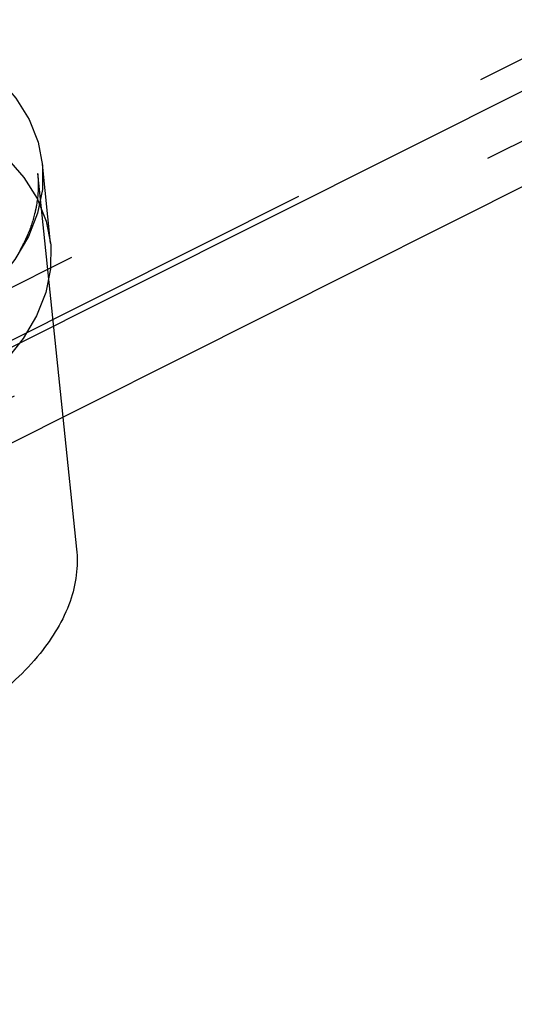
# Model space of a CAD drawing. Units: millimetres. Extents: x 0 to 841, y 0 to 594.
# Drawn here: x 753 to 757, y 116 to 125 of the extents above; entities that cross this region are included whole.
import ezdxf

# ---------------------------------------------------------------- set-up
doc = ezdxf.new("R2010")
doc.units = ezdxf.units.MM
doc.header["$LTSCALE"] = 46.255
doc.linetypes.add('HIDDEN', pattern=[0.2, 0.1, -0.1])
doc.layers.get('0').update_dxf_attribs({"linetype": 'CONTINUOUS'})
for name, color, linetype in [('BOHRUNGEN', 7, 'CONTINUOUS'), ('DEFAULT_2', 8, 'HIDDEN'), ('FLAECHEN', 7, 'CONTINUOUS')]:
    doc.layers.add(name, color=color, linetype=linetype)

msp = doc.modelspace()

# ---------------------------------------------------------------- linework, layer by layer
at = {"color": 7, "linetype": 'CONTINUOUS'}
msp.add_line((753.14314, 121.36548), (753.26248, 120.21533), dxfattribs=at)
msp.add_open_spline([(753.26248, 120.2153), (753.2703, 120.13989), (753.26809, 119.98371), (753.18924, 119.66135), (752.94249, 119.25928), (752.476, 118.83664), (752.08734, 118.60511), (751.87099, 118.49665)], degree=3, knots=[0, 0, 0, 0, 0.0973094, 0.1983839, 0.4228694, 0.68938, 1, 1, 1, 1], dxfattribs=at)
at = {"layer": 'BOHRUNGEN', "color": 8, "linetype": 'HIDDEN'}
msp.add_line((753.03579, 122.88459), (752.96417, 123.57485), dxfattribs=at)
for centre in [(748.98177, 123.19821), (749.05339, 122.50795)]:
    msp.add_ellipse(centre, major_axis=(3.98367, 0.3636), ratio=0.509741, dxfattribs=at)
at = {"layer": 'DEFAULT_2', "color": 8, "linetype": 'HIDDEN'}
msp.add_line((752.92233, 123.49356), (753.14314, 121.36548), dxfattribs=at)
for points, knots in [([(746.45601, 124.39692), (746.75092, 124.54477), (747.39572, 124.7922), (748.42468, 125.01967), (749.49545, 125.1076), (750.52952, 125.04933), (751.45145, 124.84972), (752.10593, 124.56281), (752.50309, 124.26506), (752.72039, 124.02797), (752.86639, 123.76979), (752.91289, 123.58458), (752.92233, 123.49354)], [0, 0, 0, 0, 0.1374055, 0.286038, 0.4376341, 0.583518, 0.715821, 0.8288772, 0.877663, 0.9216527, 0.9618781, 1, 1, 1, 1]), ([(752.92233, 123.49354), (752.92468, 123.47086), (752.93099, 123.37911), (752.92426, 123.28654), (752.9125, 123.21842)], [0, 0, 0, 0, 0.2480437, 1, 1, 1, 1]), ([(752.9125, 123.21842), (752.90877, 123.19679), (752.89075, 123.10865), (752.86198, 123.0228), (752.83541, 122.96022)], [0, 0, 0, 0, 0.2440279, 1, 1, 1, 1]), ([(752.83541, 122.96022), (752.83036, 122.94834), (752.80911, 122.90028), (752.78507, 122.85347), (752.76558, 122.81894)], [0, 0, 0, 0, 0.2455722, 1, 1, 1, 1]), ([(746.79616, 121.11868), (747.09107, 121.26653), (747.73586, 121.51397), (748.76482, 121.74143), (749.8356, 121.82936), (750.86967, 121.77109), (751.79159, 121.57148), (752.44608, 121.28457), (752.84324, 120.98682), (753.06053, 120.74973), (753.20653, 120.49155), (753.25303, 120.30634), (753.26248, 120.2153)], [0, 0, 0, 0, 0.1374055, 0.286038, 0.4376341, 0.583518, 0.715821, 0.8288772, 0.877663, 0.9216527, 0.9618781, 1, 1, 1, 1])]:
    msp.add_open_spline(points, degree=3, knots=knots, dxfattribs=at)
at = {"layer": 'FLAECHEN', "color": 8, "linetype": 'HIDDEN'}
for p, q in [((691.19593, 91.66965), (813.28248, 152.87414)), ((690.63183, 91.14478), (812.71838, 152.34928)), ((813.08825, 152.31209), (691.0017, 91.1076)), ((690.69446, 90.45937), (812.78101, 151.66386))]:
    msp.add_line(p, q, dxfattribs=at)
at = {"layer": 'FLAECHEN', "color": 3, "linetype": 'CONTINUOUS'}
for p, q in [((692.51887, 91.80972), (813.79638, 152.60862)), ((813.44678, 151.59693), (692.60137, 91.01464))]:
    msp.add_line(p, q, dxfattribs=at)

doc.saveas('drawing.dxf')
